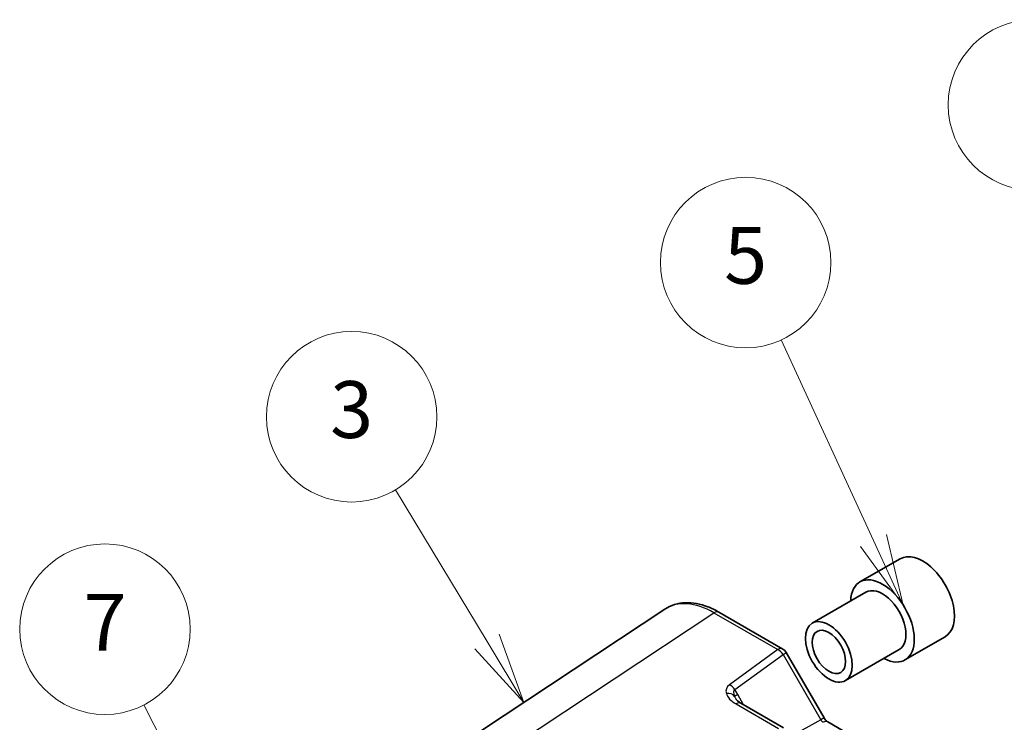
# Model space of a CAD drawing. Units: millimetres. Extents: x 43 to 4766, y 24 to 1007.
# Drawn here: x 501 to 605, y 427 to 501 of the extents above; entities that cross this region are included whole.
import ezdxf

# ---------------------------------------------------------------- set-up
doc = ezdxf.new("R2010")
doc.units = ezdxf.units.MM
doc.header["$LTSCALE"] = 3
for name, color, linetype, lineweight in [('Symbol (TK)', 100, 'Continuous', 18), ('Visible (ISO)', 7, 'Continuous', 35), ('Visible Narrow (ISO)', 7, 'Continuous', 25)]:
    doc.layers.add(name, color=color, linetype=linetype, lineweight=lineweight)
doc.styles.add('Note Text (TK2)', font='txt')

# ---------------------------------------------------------------- blocks, each defined once
blk = doc.blocks.new('バルーン1')
at = {"layer": 'Symbol (TK)', "color": 100}
for p, q in [((205.42, 156), (203.682, 161.236)), ((205.42, 156), (206.208, 153.627)), ((206.208, 153.627), (205.895, 156.157)), ((204.946, 155.842), (206.208, 153.627))]:
    blk.add_line(p, q, dxfattribs=at)
at = {"layer": 'Symbol (TK)'}
blk.add_circle((202.739, 164.078), 3, dxfattribs=at)
at = {"layer": 'Symbol (TK)', "color": 7, "insert": (202.739, 164.054), "char_height": 2, "attachment_point": 5, "style": 'Note Text (TK2)'}
blk.add_mtext('1', dxfattribs=at)
blk = doc.blocks.new('バルーン4')
at = {"layer": 'Symbol (TK)', "color": 100}
for p, q in [((197.11, 148.754), (193.861, 155.817)), ((197.11, 148.754), (198.155, 146.483)), ((198.155, 146.483), (197.564, 148.963)), ((196.656, 148.545), (198.155, 146.483))]:
    blk.add_line(p, q, dxfattribs=at)
at = {"layer": 'Symbol (TK)'}
blk.add_circle((192.612, 158.532), 3, dxfattribs=at)
at = {"layer": 'Symbol (TK)', "color": 7, "insert": (192.612, 158.526), "char_height": 2, "attachment_point": 5, "style": 'Note Text (TK2)'}
blk.add_mtext('5', dxfattribs=at)
blk = doc.blocks.new('バルーン5')
at = {"layer": 'Symbol (TK)', "color": 100}
for p, q in [((183.516, 145.198), (180.294, 150.541)), ((183.516, 145.198), (184.806, 143.057)), ((184.806, 143.057), (183.944, 145.456)), ((183.087, 144.94), (184.806, 143.057))]:
    blk.add_line(p, q, dxfattribs=at)
at = {"layer": 'Symbol (TK)'}
blk.add_circle((178.748, 153.107), 3, dxfattribs=at)
at = {"layer": 'Symbol (TK)', "color": 7, "insert": (178.748, 153.101), "char_height": 2, "attachment_point": 5, "style": 'Note Text (TK2)'}
blk.add_mtext('3', dxfattribs=at)
blk = doc.blocks.new('バルーン6')
at = {"layer": 'Symbol (TK)', "color": 100}
for p, q in [((174.798, 136.43), (171.435, 142.972)), ((175.941, 134.207), (175.242, 136.659)), ((174.353, 136.202), (175.941, 134.207)), ((174.798, 136.43), (175.941, 134.207))]:
    blk.add_line(p, q, dxfattribs=at)
at = {"layer": 'Symbol (TK)'}
blk.add_circle((170.068, 145.632), 3, dxfattribs=at)
at = {"layer": 'Symbol (TK)', "color": 7, "insert": (170.068, 145.615), "char_height": 2, "attachment_point": 5, "style": 'Note Text (TK2)'}
blk.add_mtext('7', dxfattribs=at)

msp = doc.modelspace()

# ---------------------------------------------------------------- linework, layer by layer
at = {"layer": 'Visible (ISO)'}
for p, q in [((594.1453, 444.3307), (589.9026, 441.8813)), ((590.5276, 440.7987), (584.8708, 437.5327)), ((544.4675, 422.5936), (569.3119, 439.0137)), ((575.0151, 438.6944), (581.7556, 434.8028)), ((598.8953, 436.1035), (594.6526, 433.654)), ((594.0276, 434.7365), (588.3708, 431.4706)), ((582.1216, 434.4368), (586.1105, 427.5279)), ((577.3415, 429.0702), (581.827, 426.4805)), ((586.494, 427.1027), (700.3587, 361.3628))]:
    msp.add_line(p, q, dxfattribs=at)
msp.add_arc((581.2556, 433.9368), 1, 30, 60, dxfattribs=at)
for centre, major_axis, start_param, end_param in [((596.5203, 440.2171), (-2.375, 4.1136), 3.14159265, 6.28318531), ((592.2776, 437.7676), (2.375, -4.1136), 5.54077638, 10.16718689), ((592.2776, 437.7676), (-1.75, 3.0311), 3.14159265, 6.28318531)]:
    msp.add_ellipse(centre, major_axis=major_axis, ratio=0.57735027, start_param=start_param, end_param=end_param, dxfattribs=at)
for major_axis in [(-1.75, 3.0311), (-1.25, 2.1651)]:
    msp.add_ellipse((586.6208, 434.5016), major_axis=major_axis, ratio=0.57735027, dxfattribs=at)
for points, knots in [([(575.0151, 438.6944), (574.6262, 438.919), (574.2322, 439.1097), (573.4405, 439.4155), (573.0427, 439.5307), (572.2501, 439.6769), (571.8552, 439.7078), (571.0799, 439.6755), (570.6995, 439.6121), (569.9733, 439.3857), (569.6279, 439.2225), (569.3119, 439.0137)], [-0.784789176, -0.784789176, -0.784789176, -0.784789176, -0.620858515, -0.620858515, -0.456927853, -0.456927853, -0.292997192, -0.292997192, -0.129066531, -0.129066531, 0.03486413, 0.03486413, 0.03486413, 0.03486413]), ([(577.3415, 429.0702), (577.282, 429.1046), (577.2263, 429.1399), (577.1239, 429.2107), (577.0772, 429.2462), (576.994, 429.3156), (576.9574, 429.3494), (576.8952, 429.413), (576.8695, 429.4428), (576.8287, 429.4955), (576.8137, 429.5184), (576.8033, 429.5364)], [4.663043645, 4.663043645, 4.663043645, 4.663043645, 4.786139587, 4.786139587, 4.909235528, 4.909235528, 5.03233147, 5.03233147, 5.155427412, 5.155427412, 5.278523354, 5.278523354, 5.278523354, 5.278523354]), ([(586.494, 427.1027), (586.4777, 427.1121), (586.4569, 427.1257), (586.4098, 427.1615), (586.3835, 427.1837), (586.3287, 427.2359), (586.3002, 427.2659), (586.2433, 427.3322), (586.215, 427.3684), (586.1606, 427.4454), (586.1346, 427.4861), (586.1105, 427.5279)], [-0.392446767, -0.392446767, -0.392446767, -0.392446767, -0.23546806, -0.23546806, -0.078489353, -0.078489353, 0.078489353, 0.078489353, 0.23546806, 0.23546806, 0.392446767, 0.392446767, 0.392446767, 0.392446767])]:
    msp.add_open_spline(points, degree=3, knots=knots, dxfattribs=at)
at = {"layer": 'Visible Narrow (ISO)'}
for p, q in [((549.6573, 422.2176), (574.4905, 438.6302)), ((574.4905, 438.6302), (581.2309, 434.7386)), ((581.2309, 434.7386), (576.1353, 431.0305)), ((576.6843, 430.5315), (581.78, 434.2396)), ((581.78, 434.2396), (582.1216, 434.4368)), ((581.78, 434.2396), (585.7688, 427.3307)), ((576.9991, 429.9862), (576.6843, 430.5315)), ((576.9991, 429.9862), (576.6722, 429.7974)), ((577.6212, 428.9087), (576.9991, 429.9862)), ((576.8169, 429.0059), (581.3024, 426.4162)), ((585.7688, 427.3307), (582.5267, 425.5366)), ((586.1105, 427.5279), (585.7688, 427.3307))]:
    msp.add_line(p, q, dxfattribs=at)
for centre, major_axis, ratio, start_param, end_param in [((574.5229, 430.471), (-5.0571, 8.6385), 0.57677384, 5.49491862, 6.31457193), ((574.5151, 437.8284), (0.5, 0.866), 0.57735027, 0, 0.82030475), ((581.2556, 433.9368), (0.5, 0.866), 0.57735027, 0, 0.82030475), ((581.2556, 433.9368), (0.5884, -0.8086), 0.60335609, 1.50700704, 2.29534135), ((578.1817, 429.908), (-2.3953, 0.6447), 0.54933224, 5.86606449, 6.60209607), ((576.1599, 430.2287), (-0.5884, 0.8086), 0.60335609, 4.6485997, 5.436934), ((578.2064, 429.1062), (-1.5447, 1.4027), 0.38817725, 6.24375537, 6.97978695), ((575.8208, 429.3059), (0.9615, 0.2747), 0.79315367, 0.30577567, 1.37300793), ((578.1817, 429.908), (-2.3953, 0.6447), 0.54933224, 0.31891076, 1.11876892), ((578.2064, 429.1062), (-1.5447, 1.4027), 0.38817725, 0.69660164, 0.8809801), ((576.8415, 428.2042), (0.5, 0.866), 0.57735027, 0, 0.82030475), ((585.9945, 427.4619), (0.2633, -0.4256), 0.52152651, 4.69799287, 5.4828864), ((585.994, 426.2367), (0.5, 0.866), 0.57735027, 0, 0.75049158)]:
    msp.add_ellipse(centre, major_axis=major_axis, ratio=ratio, start_param=start_param, end_param=end_param, dxfattribs=at)

# ---------------------------------------------------------------- block references
at = {"layer": 'Symbol (TK)', "xscale": 3, "yscale": 3, "zscale": 3}
for name in ['バルーン1', 'バルーン4', 'バルーン5', 'バルーン6']:
    msp.add_blockref(name, (0, 0), dxfattribs=at)

doc.saveas('drawing.dxf')
